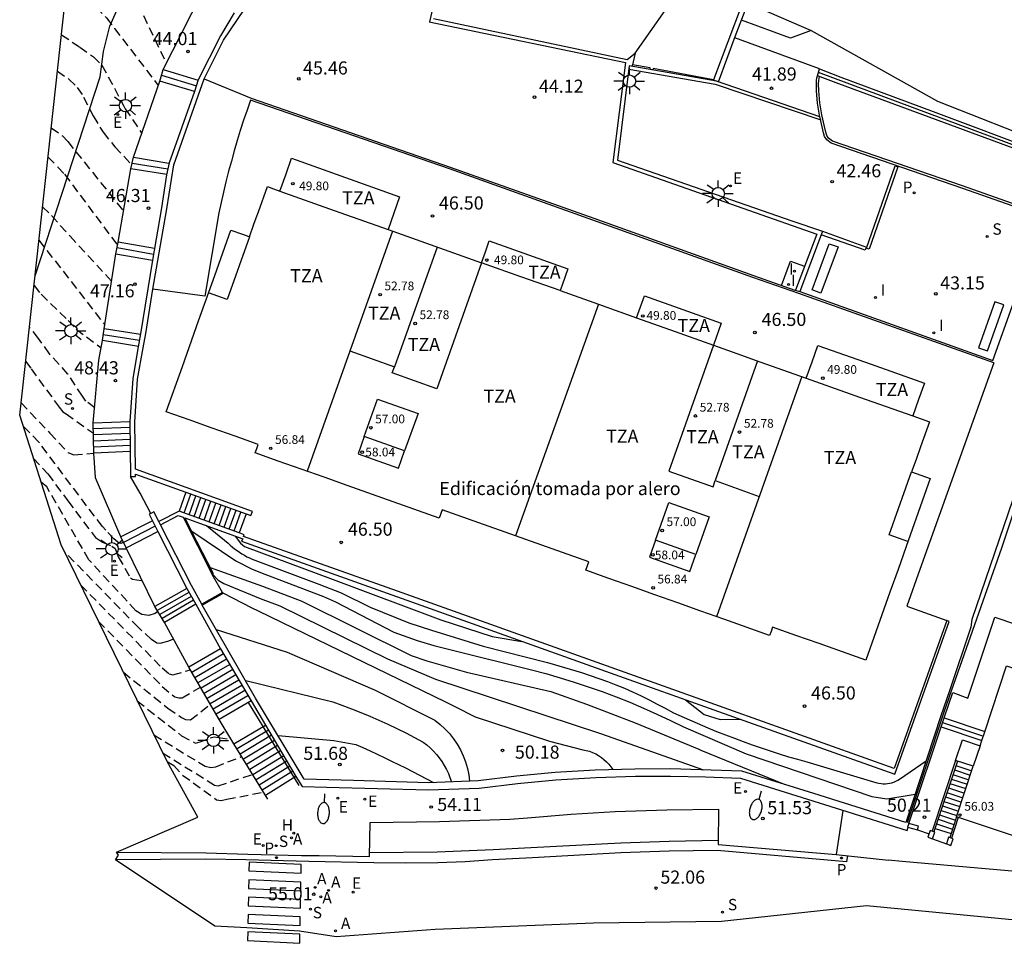
# Model space of a CAD drawing. Units: inches. Extents: x 580655 to 587323, y 4794160 to 4796962.
# Drawn here: x 587228 to 587284, y 4796875 to 4796928 of the extents above; entities that cross this region are included whole.
import ezdxf

# ---------------------------------------------------------------- set-up
doc = ezdxf.new("R2010")
doc.units = ezdxf.units.IN
doc.header["$MEASUREMENT"] = 0
doc.linetypes.add('TRAZOS_NORMALES', pattern=[0.75, 0.5, -0.25])
for name, color, linetype in [('020104', 34, 'Continuous'), ('020194', 31, 'TRAZOS_NORMALES'), ('020195', 30, 'TRAZOS_NORMALES'), ('020204', 9, 'Continuous'), ('020308', 9, 'Continuous'), ('060106', 9, 'Continuous'), ('060108', 9, 'Continuous'), ('060113', 4, 'Continuous'), ('060117', 9, 'Continuous'), ('060121', 9, 'Continuous'), ('060124', 9, 'Continuous'), ('060130', 9, 'Continuous'), ('060136', 9, 'Continuous'), ('070105', 6, 'Continuous'), ('070106', 6, 'Continuous'), ('070108', 9, 'Continuous'), ('070110', 9, 'Continuous'), ('070116', 6, 'Continuous'), ('080110', 9, 'Continuous'), ('080201', 9, 'Continuous'), ('080303', 9, 'Continuous'), ('080309', 9, 'Continuous'), ('080311', 9, 'Continuous'), ('090118', 9, 'Continuous'), ('100106', 63, 'Continuous'), ('100116', 71, 'Continuous'), ('200204', 4, 'Continuous'), ('200205', 4, 'Continuous'), ('200304', 4, 'Continuous'), ('200305', 4, 'Continuous'), ('210102', 4, 'Continuous'), ('210203', 4, 'Continuous'), ('210204', 9, 'Continuous'), ('210205', 4, 'Continuous'), ('210303', 4, 'Continuous'), ('210304', 9, 'Continuous'), ('210305', 4, 'Continuous'), ('220205', 1, 'Continuous'), ('220207', 9, 'Continuous'), ('220305', 1, 'Continuous'), ('220307', 9, 'Continuous'), ('250202', 9, 'Continuous'), ('250206', 9, 'Continuous'), ('260101', 9, 'Continuous'), ('270204', 9, 'Continuous'), ('270304', 9, 'Continuous'), ('Ambito', 1, 'Continuous')]:
    doc.layers.add(name, color=color, linetype=linetype)
doc.layers.add('020105', color=24, linetype='Continuous', lineweight=30)
doc.layers.add('080111', color=7, linetype='Continuous', lineweight=30)
doc.styles.add('ARIAL', font='arial.ttf', dxfattribs={"height": 1})
doc.styles.add('ARIALI', font='ariali.ttf')
doc.styles.add('ROMANS', font='ROMANS')

# ---------------------------------------------------------------- blocks, each defined once
blk = doc.blocks.new('PUNTO')
blk.add_circle((0, 0), 0.075)
blk = doc.blocks.new('COTAPU')
blk.add_circle((0, 0), 0.075)
blk = doc.blocks.new('REGALU')
blk.add_circle((0, 0), 0.055)
blk = doc.blocks.new('SANEA')
blk.add_circle((0, 0), 0.055)
blk = doc.blocks.new('PLUVI3')
blk.add_circle((0, 0), 0.055)
blk = doc.blocks.new('ABAS')
blk.add_circle((0, 0), 0.055)
blk = doc.blocks.new('HIDRAN')
blk.add_circle((0, 0), 0.055)
blk = doc.blocks.new('FAREDI')
blk.add_line((0, 0), (0.5, 0))
blk.add_lwpolyline([(0.5, 0, 0.159986), (0.538, -0.117, 0.106322), (0.675, -0.238, 0.071006), (0.858, -0.309, 0.057309), (1.099, -0.337, 0.057309), (1.339, -0.309, 0.071006), (1.522, -0.238, 0.106322), (1.659, -0.117, 0.159986), (1.697, 0, 0.159986), (1.659, 0.117, 0.106322), (1.522, 0.238, 0.071006), (1.339, 0.309, 0.057309), (1.099, 0.337, 0.057309), (0.858, 0.309, 0.071006), (0.675, 0.238, 0.106322), (0.538, 0.117, 0.159986)], format="xyb", close=True)
blk = doc.blocks.new('REGELE')
blk.add_circle((0, 0), 0.055)
blk = doc.blocks.new('FAROLA')
for p, q in [((0, 0.355), (0, 0.755)), ((-0.355, 0), (-0.895, 0)), ((-0.63, 0.51), (-0.255, 0.245)), ((0.605, 0.49), (0.276, 0.223)), ((0.355, 0), (0.855, 0)), ((-0.65, -0.52), (-0.255, -0.24)), ((0, -0.355), (0, -0.755)), ((0.585, -0.52), (0.256, -0.246))]:
    blk.add_line(p, q)
blk.add_circle((0, 0), 0.355)
blk = doc.blocks.new('PLUVI2')
blk.add_circle((0, 0), 0.055)
blk = doc.blocks.new('REIND')
blk.add_circle((0, 0), 0.055)

msp = doc.modelspace()

# ---------------------------------------------------------------- linework, layer by layer
at = {"layer": '020104'}
for points, elevation in [([(587237.903, 4796898.881), (587240.43, 4796897.19), (587241.36, 4796896.71), (587242.08, 4796896.44), (587245.45, 4796895.16), (587246.13, 4796894.85), (587249.46, 4796893.11), (587250.81, 4796892.64), (587251.76, 4796892.35), (587252.82, 4796892.08), (587257.35, 4796890.95), (587258.17, 4796890.74), (587258.98, 4796890.5), (587259.79, 4796890.26), (587260.59, 4796889.99), (587261.39, 4796889.71), (587262.18, 4796889.41), (587262.97, 4796889.1), (587263.75, 4796888.77), (587264.52, 4796888.42), (587265.29, 4796888.06), (587266.04, 4796887.69), (587269.62, 4796886.16), (587276.82, 4796883.71), (587277.68, 4796883.57), (587279.294, 4796883.851)], 48.5), ([(587238.745, 4796899.206), (587239.99, 4796898.2), (587240.11, 4796898.09), (587240.23, 4796897.98), (587240.36, 4796897.88), (587240.5, 4796897.78), (587240.63, 4796897.68), (587240.77, 4796897.6), (587240.92, 4796897.51), (587241.06, 4796897.43), (587241.21, 4796897.36), (587241.36, 4796897.29), (587241.52, 4796897.23), (587245.18, 4796895.86), (587246.46, 4796895.37), (587248.11, 4796894.55), (587250.33, 4796893.65), (587251.62, 4796893.22), (587254.58, 4796892.31), (587258.25, 4796891.38), (587260.21, 4796890.8), (587260.7, 4796890.64), (587261.2, 4796890.47), (587261.69, 4796890.29), (587262.17, 4796890.1), (587262.66, 4796889.9), (587263.13, 4796889.69), (587263.61, 4796889.47), (587264.08, 4796889.24), (587264.54, 4796889), (587265, 4796888.76), (587265.46, 4796888.5), (587267.43, 4796887.64), (587267.93, 4796887.43), (587268.44, 4796887.23), (587268.95, 4796887.04), (587269.46, 4796886.85), (587269.97, 4796886.67), (587270.49, 4796886.49), (587271, 4796886.32), (587271.52, 4796886.15), (587272.04, 4796885.99), (587272.56, 4796885.84), (587273.09, 4796885.69), (587277.1, 4796884.49), (587277.22, 4796884.47), (587277.35, 4796884.45), (587277.47, 4796884.44), (587277.59, 4796884.44), (587277.72, 4796884.45), (587277.84, 4796884.47), (587277.96, 4796884.5), (587278.07, 4796884.54), (587278.19, 4796884.59), (587278.3, 4796884.64), (587278.4, 4796884.71), (587279.923, 4796885.759)], 48), ([(587238.952, 4796896.819), (587241.95, 4796895.74), (587244.2, 4796894.89), (587250.45, 4796891.78), (587251.35, 4796891.47), (587252.69, 4796891.09), (587253.63, 4796890.83), (587258.45, 4796889.71), (587260.49, 4796888.99), (587263.28, 4796887.93), (587266.91, 4796886.41), (587267.04, 4796886.36), (587271.795, 4796884.412)], 49), ([(587239.1, 4796896.43), (587239.41, 4796896.08), (587239.74, 4796895.89), (587241.82, 4796895.04), (587242.95, 4796894.61), (587249.11, 4796891.59), (587251.85, 4796890.43), (587261.29, 4796887.32), (587267.18, 4796885.24)], 49.5), ([(587239.676, 4796895.362), (587241.35, 4796894.51), (587241.7, 4796894.34)], 50), ([(587239.306, 4796893.271), (587243.36, 4796891.97), (587248.4, 4796889.8), (587251.81, 4796888.07), (587252.11, 4796887.84), (587252.39, 4796887.59), (587252.65, 4796887.31), (587252.89, 4796887.02), (587253.1, 4796886.71), (587253.28, 4796886.38), (587253.44, 4796886.04), (587253.57, 4796885.69), (587253.68, 4796885.32), (587253.75, 4796884.96), (587253.8, 4796884.583)], 50.5), ([(587240.99, 4796890.34), (587245.97, 4796889.12), (587246.5, 4796888.93), (587247.04, 4796888.73), (587247.57, 4796888.52), (587248.09, 4796888.31), (587248.61, 4796888.08), (587249.13, 4796887.85), (587249.64, 4796887.61), (587250.15, 4796887.35), (587250.65, 4796887.09), (587251.15, 4796886.82), (587251.36, 4796886.66), (587251.55, 4796886.49), (587251.74, 4796886.31), (587251.91, 4796886.12), (587252.07, 4796885.92), (587252.22, 4796885.71), (587252.35, 4796885.49), (587252.48, 4796885.26), (587252.59, 4796885.03), (587252.68, 4796884.79), (587252.761, 4796884.546)], 51), ([(587242.84, 4796887.2), (587246.03, 4796886.92), (587247.29, 4796886.69), (587247.7, 4796886.51), (587248.11, 4796886.32), (587248.52, 4796886.13), (587248.92, 4796885.94), (587249.33, 4796885.74), (587249.73, 4796885.55), (587250.13, 4796885.35), (587250.53, 4796885.14), (587250.93, 4796884.93), (587251.33, 4796884.72), (587251.731, 4796884.51)], 51.5)]:
    msp.add_lwpolyline(points, dxfattribs=dict(at, elevation=elevation))
at = {"layer": '020105'}
for points, elevation in [([(587240.39, 4796898.61), (587240.7, 4796898.2), (587240.92, 4796898.01), (587245.99, 4796896.13), (587252.16, 4796893.82), (587255.1, 4796892.86), (587256.8, 4796892.588)], 47.5), ([(587241.7, 4796894.34), (587252.43, 4796889.12), (587252.96, 4796888.86), (587254.13, 4796888.26), (587258.38, 4796886.88), (587260.29, 4796886.39), (587260.48, 4796886.35), (587260.66, 4796886.3), (587260.84, 4796886.23), (587261.02, 4796886.15), (587261.18, 4796886.05), (587261.34, 4796885.95), (587261.49, 4796885.83), (587261.64, 4796885.7), (587261.77, 4796885.56), (587261.89, 4796885.41), (587262.002, 4796885.247)], 50), ([(587266.16, 4796889.25), (587267.23, 4796888.41), (587268.13, 4796888.11), (587269.275, 4796888.14)], 47.5)]:
    msp.add_lwpolyline(points, dxfattribs=dict(at, elevation=elevation))
at = {"layer": '020194'}
for points, elevation in [([(587231.81, 4796931.66), (587233.11, 4796930.77), (587233.74, 4796930.31), (587234.29, 4796929.68), (587234.82, 4796929.06), (587236.45, 4796925.66)], 44.14), ([(587230.45, 4796927.29), (587231.5, 4796926.58), (587232.28, 4796926.03), (587232.76, 4796925.54), (587233.13, 4796924.89), (587234.02, 4796923.2), (587234.1, 4796923.06), (587235.04, 4796921.646)], 45.14), ([(587230.22, 4796925.2), (587230.88, 4796924.75), (587231.35, 4796924.28), (587231.72, 4796923.72), (587232.27, 4796922.65), (587232.83, 4796921.71), (587233.51, 4796920.88), (587234.474, 4796919.858)], 45.64), ([(587229.87, 4796921.96), (587230.51, 4796921.5), (587230.81, 4796921.18), (587234.005, 4796917.201)], 46.14), ([(587229.69, 4796920.29), (587230.25, 4796919.72), (587230.63, 4796919.31), (587233.663, 4796915.237)], 46.64), ([(587229.16, 4796915.54), (587232.929, 4796910.695)], 47.64), ([(587228.88, 4796912.94), (587229.28, 4796912.44), (587230.84, 4796910.95), (587231.29, 4796910.45), (587232.718, 4796909.379)], 48.14), ([(587232.351, 4796905.955), (587231.85, 4796906.33), (587231.65, 4796906.62), (587230.82, 4796907.88), (587229.76, 4796909.04), (587229.14, 4796909.92), (587228.62, 4796910.55)], 48.64), ([(587228.4, 4796908.62), (587228.71, 4796908.18), (587230.32, 4796905.98), (587230.53, 4796905.72), (587230.72, 4796905.6), (587232.28, 4796904.49), (587232.284, 4796904.49)], 49.14), ([(587233.989, 4796898.266), (587233.92, 4796898.22), (587233.9, 4796898.2), (587233.84, 4796898.19), (587233.76, 4796898.21), (587233.68, 4796898.27), (587233.45, 4796898.46), (587232.99, 4796898.94), (587232.79, 4796899.15), (587229.16, 4796903.98), (587228.26, 4796904.9)], 50.14), ([(587228.85, 4796903.05), (587229.67, 4796902.17), (587230.81, 4796900.63), (587232.4, 4796898.52), (587232.8, 4796898.27), (587233.33, 4796898.04), (587233.52, 4796897.89), (587233.7, 4796897.42), (587234.4, 4796896.22), (587234.52, 4796896.14), (587235.065, 4796896.061)], 50.64), ([(587235.97, 4796894.287), (587235.82, 4796894.19), (587235.45, 4796894.07), (587235.05, 4796894.13), (587234.71, 4796894.34), (587232.02, 4796897.25), (587229.61, 4796901.43), (587229.28, 4796901.7)], 51.14), ([(587236.869, 4796892.711), (587236.52, 4796892.57), (587236.07, 4796892.47), (587235.91, 4796892.49), (587235.6, 4796892.69), (587234.85, 4796893.38), (587230.63, 4796897.71)], 51.64), ([(587232.57, 4796893.73), (587236.22, 4796890.01), (587236.93, 4796889.41), (587237.17, 4796889.36), (587237.35, 4796889.36), (587238.401, 4796889.967)], 52.64), ([(587233.99, 4796890.82), (587236.54, 4796888.77), (587237.32, 4796888.23), (587237.55, 4796888.12), (587237.84, 4796888.1)], 53.14), ([(587234.79, 4796889.18), (587237.32, 4796887.19), (587238.11, 4796886.76), (587238.38, 4796886.84), (587238.96, 4796887.06), (587239.18, 4796887.13), (587239.43, 4796887.08), (587240.17, 4796886.98)], 53.64), ([(587237.84, 4796888.1), (587238.97, 4796888.986)], 53.14), ([(587235.74, 4796887.24), (587237.65, 4796886.06), (587238.68, 4796885.44), (587238.99, 4796885.37), (587239.28, 4796885.41), (587240.76, 4796886)], 54.14), ([(587236.49, 4796885.72), (587236.88, 4796885.49), (587237.38, 4796884.93), (587239.33, 4796883.53), (587239.59, 4796883.49), (587239.91, 4796883.56), (587242, 4796883.96)], 55.14)]:
    msp.add_lwpolyline(points, dxfattribs=dict(at, elevation=elevation))
at = {"layer": '020195'}
for points, elevation in [([(587230.76, 4796930.12), (587231.89, 4796929.39), (587233.02, 4796928.25), (587233.49, 4796927.65), (587235.984, 4796924.381)], 44.64), ([(587229.37, 4796917.45), (587229.88, 4796916.94), (587230.94, 4796915.77), (587233.32, 4796913.192)], 47.14), ([(587228.14, 4796906.23), (587229.79, 4796904.5), (587230.81, 4796903.39), (587231.16, 4796903.26), (587232.305, 4796903.35)], 49.64), ([(587231.55, 4796895.81), (587236.21, 4796891.07), (587236.61, 4796890.73), (587236.83, 4796890.68), (587237.828, 4796890.956)], 52.14), ([(587236.24, 4796886.21), (587239.21, 4796884.36), (587239.42, 4796884.32), (587241.38, 4796884.98)], 54.64)]:
    msp.add_lwpolyline(points, dxfattribs=dict(at, elevation=elevation))
at = {"layer": '060106'}
for points in [[(587242.26, 4796883.551, 55.269), (587240.315, 4796886.73, 53.785), (587239.475, 4796888.116, 53.588), (587237.742, 4796891.103, 52.074), (587236.35, 4796893.666, 51.519), (587235.792, 4796894.579, 50.971), (587234.149, 4796897.929, 50.282), (587233.845, 4796898.567, 50.014), (587232.391, 4796901.946, 49.693), (587232.389, 4796901.963, 49.699), (587232.305, 4796903.353, 49.662), (587232.273, 4796905.09, 48.88), (587232.594, 4796908.668, 48.258), (587232.791, 4796909.794, 48.082), (587232.893, 4796910.464, 47.784), (587232.893, 4796910.464, 47.784), (587233.564, 4796914.75, 46.881), (587233.701, 4796915.425, 46.569), (587234.419, 4796919.615, 45.765), (587234.568, 4796920.279, 45.463), (587234.568, 4796920.279, 45.463), (587236.069, 4796924.629, 44.632), (587236.271, 4796925.304, 44.332), (587238.453, 4796929.622, 43.561)], [(587283.79, 4796908.52, 46.5), (587272.64, 4796912.49, 46.5), (587270, 4796913.41, 46.5), (587260.86, 4796916.69, 46.5), (587252.65, 4796919.62, 46.5), (587241.27, 4796923.55, 46.5), (587241.07, 4796922.98, 46.5), (587240.87, 4796922.4, 46.5), (587240.68, 4796921.82, 46.5), (587240.5, 4796921.24, 46.5), (587240.33, 4796920.65, 46.5), (587240.17, 4796920.06, 46.5), (587240.01, 4796919.48, 46.5), (587239.86, 4796918.88, 46.5), (587239.72, 4796918.29, 46.5), (587239.59, 4796917.7, 46.5), (587239.46, 4796917.1, 46.5), (587238.65, 4796912.34, 46.5), (587235.68, 4796912.74, 46.5)], [(587281.709, 4796885.738, 52.709), (587280.37, 4796881.689, 50.21)], [(587281.66, 4796882.54, 51.01), (587281.35, 4796881.59, 50.74), (587281.272, 4796881.366, 50.224)]]:
    msp.add_polyline3d(points, dxfattribs=at)
at = {"layer": '060108'}
for points in [[(587288.822, 4796916.101, 44), (587282.017, 4796918.496, 43.175), (587274.485, 4796921.088, 42.418), (587274.239, 4796921.286, 42.372), (587274.117, 4796921.472, 42.361), (587274.043, 4796921.682, 42.35), (587273.981, 4796922.019, 42.286), (587273.827, 4796922.688, 42.16), (587273.714, 4796923.376, 42.034), (587273.645, 4796924.072, 41.929), (587273.643, 4796924.475, 41.82), (587273.653, 4796924.673, 41.82), (587273.671, 4796924.816, 41.82), (587273.703, 4796924.943, 41.82)], [(587244.058, 4796884.347, 55.259), (587241.986, 4796887.724, 53.778), (587241.153, 4796889.092, 53.663)], [(587233.59, 4796880.53, 55.99), (587238.722, 4796880.486, 55.585), (587241.106, 4796880.419, 55.282), (587244.184, 4796880.337, 55.057), (587245.204, 4796880.329, 55.072), (587248.066, 4796880.272, 54.757), (587248.104, 4796882.233, 54.642), (587252.081, 4796882.277, 54.048), (587256.097, 4796882.42, 53.447), (587257.107, 4796882.493, 53.294), (587259.618, 4796882.698, 52.904), (587262.132, 4796882.848, 52.515), (587265.082, 4796882.953, 52.142), (587268.034, 4796882.981, 51.768), (587268.032, 4796880.965, 51.711), (587274.783, 4796880.403, 51.157), (587277.764, 4796880.076, 50.673)]]:
    msp.add_polyline3d(points, dxfattribs=at)
at = {"layer": '060113'}
for points in [[(587248.071, 4796880.509, 54.616), (587251.943, 4796880.54, 53.971), (587255.148, 4796880.671, 53.459), (587257.308, 4796880.786, 53.104), (587262.456, 4796881.07, 52.345), (587265.224, 4796881.163, 51.972), (587268.032, 4796881.215, 51.594)], [(587275.422, 4796880.333, 50.886), (587275.373, 4796879.98, 50.932), (587267.973, 4796880.628, 51.623), (587265.211, 4796880.58, 51.988), (587262.45, 4796880.488, 52.353), (587257.393, 4796880.202, 53.111), (587255.112, 4796880.093, 53.445), (587253.554, 4796879.983, 53.701), (587251.993, 4796879.915, 53.957), (587250.158, 4796879.889, 54.292), (587248.324, 4796879.922, 54.628), (587244.613, 4796879.991, 55.013), (587241.003, 4796880.091, 55.285), (587238.696, 4796880.136, 55.451), (587233.55, 4796880.08, 55.88)]]:
    msp.add_polyline3d(points, dxfattribs=at)
at = {"layer": '060117'}
for points in [[(587236.271, 4796925.304, 44.332), (587238.274, 4796924.689, 44.332)], [(587238.069, 4796924.036, 44.641), (587236.069, 4796924.629, 44.632)], [(587236.172, 4796924.972, 44.484), (587238.17, 4796924.358, 44.484)], [(587234.568, 4796920.279, 45.463), (587236.602, 4796919.947, 45.429)], [(587236.471, 4796919.286, 45.784), (587234.419, 4796919.615, 45.765)], [(587234.494, 4796919.949, 45.627), (587236.536, 4796919.615, 45.593)], [(587235.71, 4796914.726, 46.753), (587233.633, 4796915.09, 46.714)], [(587235.77, 4796915.062, 46.608), (587233.701, 4796915.425, 46.569)], [(587233.564, 4796914.75, 46.881), (587235.652, 4796914.396, 46.876)], [(587234.909, 4796909.804, 47.947), (587232.841, 4796910.123, 47.935)], [(587234.967, 4796910.144, 47.796), (587232.893, 4796910.464, 47.784)], [(587234.849, 4796909.45, 48.101), (587232.791, 4796909.794, 48.082)], [(587232.273, 4796905.09, 48.88), (587234.353, 4796905.156, 48.901)], [(587234.358, 4796904.814, 49.04), (587232.279, 4796904.743, 49.04)], [(587234.363, 4796904.472, 49.2), (587232.286, 4796904.395, 49.2)], [(587234.368, 4796904.131, 49.359), (587232.292, 4796904.048, 49.359)], [(587234.373, 4796903.789, 49.519), (587232.299, 4796903.7, 49.519)], [(587234.379, 4796903.447, 49.679), (587232.305, 4796903.353, 49.662)], [(587237.57, 4796901.12, 49.68), (587237.18, 4796900.04, 49.68)], [(587237.472, 4796899.935, 49.43), (587237.859, 4796901.016, 49.43)], [(587237.751, 4796899.834, 49.19), (587238.141, 4796900.914, 49.19)], [(587238.04, 4796899.73, 48.94), (587238.43, 4796900.81, 48.94)], [(587238.332, 4796899.625, 48.69), (587238.719, 4796900.706, 48.69)], [(587238.611, 4796899.524, 48.44), (587239.001, 4796900.604, 48.44)], [(587238.9, 4796899.42, 48.19), (587239.29, 4796900.5, 48.19)], [(587239.192, 4796899.315, 47.94), (587239.579, 4796900.396, 47.94)], [(587239.471, 4796899.214, 47.69), (587239.861, 4796900.294, 47.69)], [(587239.76, 4796899.11, 47.44), (587240.15, 4796900.19, 47.44)], [(587240.052, 4796899.005, 47.19), (587240.442, 4796900.085, 47.19)], [(587240.331, 4796898.904, 46.94), (587240.721, 4796899.984, 46.94)], [(587241.01, 4796899.88, 46.7), (587240.62, 4796898.8, 46.7)], [(587235.655, 4796899.474, 50.006), (587233.845, 4796898.567, 50.014)], [(587235.809, 4796899.171, 50.144), (587233.997, 4796898.248, 50.144)], [(587234.149, 4796897.929, 50.282), (587235.962, 4796898.869, 50.275)], [(587237.614, 4796895.607, 51.021), (587235.792, 4796894.579, 50.971)], [(587237.747, 4796895.384, 51.097), (587235.932, 4796894.351, 51.097)], [(587237.88, 4796895.16, 51.224), (587236.071, 4796894.122, 51.224)], [(587238.012, 4796894.937, 51.35), (587236.21, 4796893.894, 51.35)], [(587238.145, 4796894.714, 51.477), (587236.35, 4796893.666, 51.519)], [(587239.552, 4796892.163, 52.081), (587237.742, 4796891.103, 52.074)], [(587239.726, 4796891.864, 52.23), (587237.915, 4796890.804, 52.23)], [(587239.901, 4796891.565, 52.386), (587238.089, 4796890.506, 52.386)], [(587240.075, 4796891.267, 52.542), (587238.262, 4796890.207, 52.542)], [(587240.249, 4796890.968, 52.698), (587238.435, 4796889.908, 52.698)], [(587240.424, 4796890.669, 52.855), (587238.608, 4796889.61, 52.855)], [(587240.598, 4796890.37, 53.011), (587238.782, 4796889.311, 53.011)], [(587240.772, 4796890.071, 53.167), (587238.955, 4796889.012, 53.167)], [(587240.946, 4796889.773, 53.323), (587239.128, 4796888.713, 53.323)], [(587241.121, 4796889.474, 53.479), (587239.302, 4796888.415, 53.479)], [(587241.295, 4796889.175, 53.635), (587239.475, 4796888.116, 53.588)], [(587280.947, 4796888.207, 49.01), (587283.282, 4796887.425, 49.01)], [(587240.315, 4796886.73, 53.785), (587242.116, 4796887.799, 53.778)], [(587242.291, 4796887.505, 53.932), (587240.496, 4796886.434, 53.932)], [(587280.776, 4796887.697, 49.334), (587283.112, 4796886.915, 49.334)], [(587280.861, 4796887.952, 49.172), (587283.197, 4796887.17, 49.172)], [(587242.466, 4796887.211, 54.08), (587240.677, 4796886.139, 54.08)], [(587242.641, 4796886.917, 54.227), (587240.858, 4796885.843, 54.227)], [(587242.816, 4796886.623, 54.375), (587241.039, 4796885.547, 54.375)], [(587242.991, 4796886.33, 54.522), (587241.219, 4796885.252, 54.522)], [(587243.167, 4796886.036, 54.669), (587241.4, 4796884.957, 54.669)], [(587243.342, 4796885.742, 54.817), (587241.581, 4796884.661, 54.817)], [(587243.517, 4796885.448, 54.964), (587241.762, 4796884.366, 54.964)], [(587243.692, 4796885.154, 55.112), (587241.942, 4796884.07, 55.112)], [(587281.541, 4796885.23, 52.44), (587282.451, 4796884.93, 52.44)], [(587281.623, 4796885.479, 52.57), (587282.535, 4796885.182, 52.57)], [(587243.867, 4796884.86, 55.259), (587242.123, 4796883.774, 55.245)], [(587281.369, 4796884.71, 52.18), (587282.279, 4796884.41, 52.18)], [(587281.454, 4796884.968, 52.31), (587282.365, 4796884.671, 52.31)], [(587281.2, 4796884.2, 51.92), (587282.11, 4796883.9, 51.92)], [(587281.286, 4796884.458, 52.05), (587282.197, 4796884.161, 52.05)], [(587281.031, 4796883.689, 51.65), (587281.941, 4796883.39, 51.65)], [(587281.114, 4796883.939, 51.79), (587282.025, 4796883.642, 51.79)], [(587280.776, 4796882.918, 51.26), (587281.687, 4796882.621, 51.26)], [(587280.863, 4796883.179, 51.39), (587281.769, 4796882.87, 51.39)], [(587280.945, 4796883.428, 51.52), (587281.856, 4796883.131, 51.52)], [(587280.607, 4796882.408, 51), (587281.517, 4796882.101, 51)], [(587280.691, 4796882.66, 51.13), (587281.601, 4796882.36, 51.13)], [(587279.422, 4796881.797, 50.598), (587280.096, 4796881.584, 50.572)], [(587280.436, 4796881.888, 50.74), (587281.35, 4796881.59, 50.74)], [(587280.522, 4796882.149, 50.87), (587281.434, 4796881.849, 50.87)]]:
    msp.add_polyline3d(points, dxfattribs=at)
at = {"layer": '060121'}
msp.add_polyline3d([(587271.653, 4796912.953, 44.658), (587272.17, 4796914.343, 44.413), (587272.97, 4796914.05, 44.188)], dxfattribs=at)
at = {"layer": '060124'}
msp.add_polyline3d([(587239.66, 4796895.39, 49.68), (587239.08, 4796896.42, 49.68)], dxfattribs=at)
at = {"layer": '060130'}
for points in [[(587273.34, 4796927.54, 41.37), (587272.17, 4796927.09, 41.37), (587269.357, 4796928.127, 41.48)], [(587283.79, 4796908.52, 46.5), (587281.68, 4796902.6, 46.5), (587279.57, 4796896.69, 46.5), (587278.82, 4796894.6, 46.5), (587281.11, 4796893.78, 46.5)], [(587274.787, 4796880.403, 51.112), (587275.181, 4796882.913, 51.19)], [(587291.322, 4796878.869, 49.921), (587278.556, 4796879.992, 50.616), (587277.764, 4796880.076, 50.673)]]:
    msp.add_polyline3d(points, dxfattribs=at)
at = {"layer": '060136'}
msp.add_polyline3d([(587278.93, 4796882.174, 50.418), (587280.969, 4796888.274, 48.769), (587281.448, 4796889.662, 48.564), (587282.311, 4796889.334, 48.574), (587283.855, 4796893.972, 48.119), (587295.219, 4796890.12, 48.082), (587291.854, 4796879.873, 49.606), (587291.518, 4796878.855, 49.874)], dxfattribs=at)
at = {"layer": '070105'}
for points in [[(587269.39, 4796929.05, 41.43), (587267.76, 4796924.71, 42.01), (587268.045, 4796924.596, 42.008), (587268.999, 4796927.194, 41.663), (587273.95, 4796940.1, 40.14), (587274.01, 4796941.01, 40.03)], [(587243.32, 4796932.82, 43.57), (587252.11, 4796930.67, 43.57), (587251.5, 4796928.03, 43.65), (587251.49, 4796928.03, 43.65), (587262.727, 4796925.694, 43.458), (587261.988, 4796919.977, 43.821), (587273.673, 4796915.88, 43.748), (587272.442, 4796912.677, 44.21)], [(587240.33, 4796928.54, 43.56), (587239.549, 4796927.224, 43.797), (587238.28, 4796924.708, 44.213), (587238.068, 4796924.033, 44.647), (587236.603, 4796919.954, 45.337), (587236.468, 4796919.271, 45.763), (587236.181, 4796917.38, 46.274), (587235.652, 4796914.397, 46.895), (587234.971, 4796910.17, 47.678), (587234.847, 4796909.439, 48.029), (587234.529, 4796907.625, 48.507), (587234.353, 4796905.157, 48.887), (587234.4, 4796902.016, 49.76), (587234.69, 4796902.01, 49.76), (587234.69, 4796902.16, 49.76), (587237.57, 4796901.12, 49.68), (587241.01, 4796899.88, 46.7), (587241.29, 4796899.78, 46.5), (587241.38, 4796900.01, 46.5), (587234.68, 4796902.43, 46.5), (587234.64, 4796905.12, 46.5), (587234.81, 4796907.59, 46.5), (587235.13, 4796909.37, 46.5), (587235.27, 4796910.19, 46.5), (587235.68, 4796912.74, 46.5), (587236.47, 4796917.33, 46.27), (587236.88, 4796919.84, 45.33), (587238.613, 4796924.769, 44.6), (587239.713, 4796926.978, 44.328), (587241.733, 4796929.952, 44.061)], [(587263.27, 4796926.24, 42.07), (587263.109, 4796925.483, 42.092), (587262.939, 4796925.509, 42.088), (587262.266, 4796920.117, 42.203), (587272.234, 4796916.648, 42.36), (587273.997, 4796916.049, 42.654), (587273.926, 4796915.851, 43.063), (587272.69, 4796912.596, 43.195)], [(587289.72, 4796918.11, 43.55), (587289.69, 4796918.12, 43.55), (587289.72, 4796918.11, 43.54), (587289.656, 4796917.934, 43.541), (587289.494, 4796917.992, 43.815), (587285.993, 4796919.308, 43.319), (587286.072, 4796919.511, 43.306), (587286.119, 4796919.638, 43.29), (587286.099, 4796919.646, 43.292), (587285.934, 4796919.705, 43.286), (587286.139, 4796920.339, 43.019), (587274.934, 4796924.484, 42.573), (587273.703, 4796924.943, 41.82), (587273.828, 4796925.331, 41.617), (587275.05, 4796924.86, 41.54), (587280.33, 4796922.89, 41.37), (587286.53, 4796920.58, 41.37), (587286.13, 4796919.48, 41.37), (587287.03, 4796919.13, 41.37), (587287.06, 4796919.12, 41.56), (587289.69, 4796918.12, 43.55)], [(587262.266, 4796920.117, 42.203), (587262.266, 4796920.117, 42.203)], [(587273.997, 4796916.049, 42.654), (587276.506, 4796915.135, 42.988), (587276.437, 4796914.959, 43.01), (587273.926, 4796915.851, 43.063)], [(587272.69, 4796912.596, 43.195), (587283.732, 4796908.651, 43.616), (587284.936, 4796912.015, 43.633), (587291.374, 4796909.687, 44.212)], [(587287.47, 4796908.29, 44.5), (587282.53, 4796893.83, 46.5), (587282.49, 4796893.4, 46.5), (587281.26, 4796889.76, 47.07), (587280.77, 4796888.33, 47.31), (587278.76, 4796882.23, 48.92), (587273.49, 4796883.88, 48.81), (587269.38, 4796885.17, 49.27), (587265.3, 4796885.3, 49.69), (587263.25, 4796885.28, 49.69), (587260.99, 4796885.22, 50.24), (587258.7, 4796885.08, 50.24), (587256.49, 4796884.87, 50.26), (587254.29, 4796884.6, 50.26), (587251.46, 4796884.5, 51.62), (587247.16, 4796884.62, 51.75), (587244.33, 4796884.7, 51.88), (587241.56, 4796889.34, 51.17), (587238.51, 4796894.66, 50.26), (587238.48, 4796894.72, 49.68), (587237.89, 4796895.78, 49.68), (587236.11, 4796899.26, 49.68), (587236.02, 4796899.44, 49.68), (587235.74, 4796899.99, 49.68), (587235.606, 4796899.924, 49.77), (587235.461, 4796899.857, 49.839), (587235.962, 4796898.869, 50.275), (587237.614, 4796895.607, 51.021), (587238.145, 4796894.714, 51.477), (587239.552, 4796892.163, 52.081), (587241.295, 4796889.175, 53.635), (587242.116, 4796887.799, 53.778), (587243.867, 4796884.86, 55.259), (587244.23, 4796884.289, 55.238), (587245.617, 4796884.249, 55.053), (587251.457, 4796884.084, 54.113), (587254.35, 4796884.189, 53.733), (587256.542, 4796884.459, 53.41), (587258.742, 4796884.662, 53.087), (587261.017, 4796884.801, 52.753), (587263.296, 4796884.869, 52.419), (587265.301, 4796884.881, 52.18), (587267.306, 4796884.846, 51.941), (587269.31, 4796884.762, 51.702), (587275.089, 4796882.942, 51.188), (587278.833, 4796881.771, 50.594), (587278.892, 4796881.952, 50.627)], [(587236.11, 4796899.26, 49.68), (587237.13, 4796899.79, 49.07), (587237.42, 4796899.69, 49.07), (587239.08, 4796896.42, 49.68), (587239.14, 4796896.45, 49.1), (587238.2, 4796898.3, 48.59), (587237.51, 4796899.65, 48.37), (587240.82, 4796898.46, 47.37), (587240.76, 4796898.31, 47.37), (587252.62, 4796894.08, 47.37), (587261.84, 4796890.79, 47.65), (587268.04, 4796888.58, 47.43), (587276.35, 4796885.62, 47.89), (587278.14, 4796884.98, 47.93), (587281.25, 4796893.73, 46.5), (587281.11, 4796893.78, 46.5), (587278.1, 4796885.31, 46.5), (587261.1, 4796891.38, 46.5), (587249.68, 4796895.45, 46.5), (587240.86, 4796898.59, 46.5), (587240.9, 4796898.69, 46.5), (587240.62, 4796898.8, 46.7), (587237.18, 4796900.04, 49.68), (587236.02, 4796899.44, 49.68)], [(587238.51, 4796894.66, 50.26), (587239.27, 4796895.09, 50.6), (587239.69, 4796895.34, 50.26), (587239.66, 4796895.39, 49.68), (587238.48, 4796894.72, 49.68)], [(587281.61, 4796885.77, 49.57), (587280.272, 4796881.727, 50.209)], [(587281.759, 4796882.507, 50.03), (587281.37, 4796881.329, 50.21)]]:
    msp.add_polyline3d(points, dxfattribs=at)
at = {"layer": '070106'}
for points in [[(587273.828, 4796925.331, 41.617), (587268.969, 4796927.113, 41.588)], [(587267.76, 4796924.71, 42.01), (587264.313, 4796925.365, 42.063), (587264.278, 4796925.274, 42.059), (587264.129, 4796925.302, 42.059), (587264.13, 4796925.404, 42.063), (587263.126, 4796925.564, 42.088)], [(587235.56, 4796899.903, 49.77), (587234.949, 4796901.072, 49.773)], [(587280.29, 4796881.29, 50.54), (587281.08, 4796881.01, 50.54)]]:
    msp.add_polyline3d(points, dxfattribs=at)
at = {"layer": '070108'}
for points in [[(587238.613, 4796924.769, 44.6), (587241.313, 4796923.656, 45.623)], [(587286.053, 4796919.662, 43.262), (587286.314, 4796920.459, 43.245), (587273.762, 4796925.126, 43.122)], [(587293.475, 4796906.183, 44.435), (587287.663, 4796908.237, 44.5), (587284.228, 4796897.918, 46.328), (587281.382, 4796889.804, 48.128), (587280.923, 4796888.477, 48.785), (587278.846, 4796882.202, 50.369)], [(587234.949, 4796901.072, 49.773), (587234.4, 4796902.016, 49.76)]]:
    msp.add_polyline3d(points, dxfattribs=at)
at = {"layer": '070110'}
msp.add_polyline3d([(587278.864, 4796881.961, 50.647), (587279.422, 4796881.797, 50.598), (587279.484, 4796882.013, 50.403), (587278.93, 4796882.174, 50.418)], close=True, dxfattribs=at)
for points in [[(587280.16, 4796881.77, 50.54), (587280.03, 4796881.39, 50.54), (587280.29, 4796881.29, 50.54), (587280.42, 4796881.67, 50.54), (587280.16, 4796881.77, 50.54)], [(587281.21, 4796881.39, 50.54), (587281.08, 4796881.01, 50.54), (587281.34, 4796880.91, 50.54), (587281.47, 4796881.29, 50.54), (587281.21, 4796881.39, 50.54)]]:
    msp.add_polyline3d(points, dxfattribs=at)
at = {"layer": '070116'}
msp.add_polyline3d([(587241.313, 4796923.656, 45.623), (587252.696, 4796919.722, 45.783), (587260.903, 4796916.798, 45.725), (587270.046, 4796913.517, 45.566), (587272.415, 4796912.686, 44.268), (587272.69, 4796912.596, 43.195)], dxfattribs=at)
at = {"layer": '080110'}
for points in [[(587242.95, 4796918.34, 46.5), (587246.045, 4796917.24, 46.5), (587249.14, 4796916.14, 46.5)], [(587241.21, 4796915.73, 56.13), (587239.93, 4796912.14, 56.13), (587238.864, 4796912.518, 56.13)], [(587249.39, 4796916.051, 56.13), (587244.509, 4796902.317, 56.13)], [(587251.939, 4796915.146, 56.13), (587249.5, 4796908.29, 56.13)], [(587258.98, 4796912.65, 46.5), (587256.735, 4796913.445, 46.5), (587254.49, 4796914.24, 46.5), (587251.93, 4796907.04, 56.13), (587249.38, 4796907.95, 56.13), (587249.5, 4796908.29, 56.13)], [(587261.17, 4796911.87, 56.13), (587256.43, 4796898.63, 56.13)], [(587263.36, 4796911.09, 46.5), (587265.56, 4796910.31, 46.5), (587267.76, 4796909.53, 46.5), (587265.2, 4796902.33, 56.13), (587267.73, 4796901.43, 56.13), (587267.85, 4796901.78, 56.13)], [(587246.956, 4796909.201, 56.13), (587249.5, 4796908.29, 56.13)], [(587270.28, 4796908.631, 56.13), (587267.85, 4796901.78, 56.13)], [(587272.81, 4796907.73, 56.13), (587267.929, 4796893.998, 56.13)], [(587273.06, 4796907.64, 46.5), (587276.11, 4796906.56, 46.5), (587279.16, 4796905.48, 46.5)], [(587247.77, 4796904.3, 57), (587248.54, 4796906.45, 57), (587250.85, 4796905.63, 57), (587250.08, 4796903.48, 57)], [(587247.77, 4796904.3, 58.04), (587247.43, 4796903.32, 58.04), (587249.73, 4796902.5, 58.04), (587250.08, 4796903.48, 58.04), (587247.77, 4796904.3, 58.04)], [(587278.884, 4796898.308, 56.13), (587277.81, 4796898.69, 56.13), (587279.09, 4796902.28, 56.13)], [(587267.85, 4796901.78, 56.13), (587270.376, 4796900.881, 56.13)], [(587264.44, 4796898.38, 57), (587265.2, 4796900.53, 57), (587267.51, 4796899.71, 57), (587266.75, 4796897.56, 57)], [(587264.44, 4796898.38, 58.04), (587264.09, 4796897.4, 58.04), (587266.4, 4796896.58, 58.04), (587266.75, 4796897.56, 58.04), (587264.44, 4796898.38, 58.04)], [(587283.01, 4796886.61, 49.38), (587282.62, 4796885.44, 49.62)]]:
    msp.add_polyline3d(points, dxfattribs=at)
at = {"layer": '080111'}
for points in [[(587236.45, 4796905.72, 46.5), (587237.372, 4796908.317, 46.5), (587238.295, 4796910.915, 46.5), (587239.218, 4796913.513, 46.5), (587240.14, 4796916.11, 46.5), (587240.809, 4796915.873, 46.5), (587241.076, 4796915.777, 46.5), (587241.21, 4796915.73, 46.5), (587241.465, 4796916.447, 46.5), (587241.593, 4796916.806, 46.5), (587241.72, 4796917.165, 46.5), (587242.23, 4796918.6, 46.5), (587242.59, 4796918.47, 46.5), (587242.95, 4796918.34, 46.5), (587243.285, 4796919.28, 46.5), (587243.62, 4796920.22, 46.5), (587246.71, 4796919.12, 46.5), (587249.8, 4796918.02, 46.5), (587249.47, 4796917.08, 46.5), (587249.14, 4796916.14, 46.5), (587251.815, 4796915.19, 46.5), (587254.49, 4796914.24, 46.5), (587254.71, 4796914.87, 46.5), (587254.93, 4796915.5, 46.5), (587257.175, 4796914.7, 46.5), (587259.42, 4796913.9, 46.5), (587259.09, 4796912.963, 46.5), (587258.98, 4796912.65, 46.5), (587261.17, 4796911.87, 46.5), (587263.36, 4796911.09, 46.5), (587263.58, 4796911.72, 46.5), (587263.8, 4796912.35, 46.5), (587266, 4796911.57, 46.5), (587268.2, 4796910.79, 46.5), (587267.76, 4796909.53, 46.5), (587269.085, 4796909.058, 46.5), (587270.41, 4796908.585, 46.5), (587273.06, 4796907.64, 46.5), (587273.395, 4796908.58, 46.5), (587273.73, 4796909.52, 46.5), (587276.78, 4796908.44, 46.5), (587279.83, 4796907.36, 46.5), (587279.495, 4796906.42, 46.5), (587279.16, 4796905.48, 46.5), (587280.11, 4796905.14, 46.5), (587279.6, 4796903.71, 46.5), (587279.345, 4796902.995, 46.5), (587279.09, 4796902.28, 46.5), (587280.16, 4796901.9, 46.5), (587279.699, 4796900.601, 46.5), (587279.238, 4796899.303, 46.5), (587278.776, 4796898.004, 46.5), (587278.315, 4796896.705, 46.5), (587277.854, 4796895.406, 46.5), (587277.392, 4796894.107, 46.5), (587276.931, 4796892.809, 46.5), (587276.47, 4796891.51, 46.5), (587275.137, 4796891.982, 46.5), (587273.805, 4796892.455, 46.5), (587272.472, 4796892.928, 46.5), (587271.14, 4796893.4, 46.5), (587271.055, 4796893.16, 46.5), (587270.97, 4796892.92, 46.5), (587268.34, 4796893.853, 46.5), (587267.025, 4796894.319, 46.5), (587265.71, 4796894.785, 46.5), (587264.395, 4796895.251, 46.5), (587263.08, 4796895.718, 46.5), (587261.765, 4796896.184, 46.5), (587260.45, 4796896.65, 46.5), (587260.62, 4796897.13, 46.5), (587258.522, 4796897.877, 46.5), (587256.425, 4796898.625, 46.5), (587254.328, 4796899.373, 46.5), (587252.23, 4796900.12, 46.5), (587252.06, 4796899.64, 46.5), (587249.43, 4796900.572, 46.5), (587246.8, 4796901.505, 46.5), (587245.485, 4796901.971, 46.5), (587244.17, 4796902.438, 46.5), (587242.855, 4796902.904, 46.5), (587241.54, 4796903.37, 46.5), (587241.625, 4796903.61, 46.5), (587241.71, 4796903.85, 46.5), (587240.395, 4796904.317, 46.5), (587239.08, 4796904.785, 46.5), (587237.765, 4796905.252, 46.5), (587236.45, 4796905.72, 46.5)], [(587283.01, 4796886.61, 49.38), (587283.11, 4796886.91, 49.33), (587283.28, 4796887.42, 49.01), (587284.53, 4796891.19, 48.14), (587293.02, 4796888.38, 48.18), (587290.39, 4796880.45, 49.43), (587290.37, 4796880.39, 49.49), (587290.15, 4796879.73, 49.97), (587281.66, 4796882.54, 50.21), (587282.62, 4796885.44, 49.62), (587281.61, 4796885.77, 49.57), (587282, 4796886.95, 49.39)]]:
    msp.add_polyline3d(points, close=True, dxfattribs=at)
at = {"layer": '090118'}
for points in [[(587273.393, 4796912.691, 43.177), (587274.379, 4796915.333, 43.083), (587274.886, 4796915.148, 43.052), (587273.9, 4796912.506, 43.083)], [(587284.365, 4796911.846, 43.564), (587283.852, 4796912.017, 43.496), (587282.912, 4796909.373, 43.529), (587283.425, 4796909.202, 43.496)]]:
    msp.add_polyline3d(points, close=True, dxfattribs=at)
at = {"layer": '100106'}
msp.add_polyline3d([(587228.94, 4796913.49, 49.98), (587232.66, 4796924.88, 46.81), (587232.85, 4796926.33, 46.18), (587233.22, 4796927.78, 45.58), (587234.69, 4796931.1, 44.7), (587235.49, 4796933.02, 44.16), (587237.53, 4796935.85, 43.11), (587238.43, 4796936.93, 42.73), (587238.32, 4796937.88, 42.47), (587238.27, 4796939.18, 42.01), (587238.56, 4796939.68, 41.79)], dxfattribs=at)
at = {"layer": '100116'}
msp.add_polyline3d([(587289.493, 4796917.992, 43.831), (587288.858, 4796916.221, 43.905), (587282.012, 4796918.642, 43.08), (587274.571, 4796921.194, 42.418), (587274.342, 4796921.379, 42.372), (587274.24, 4796921.533, 42.361), (587274.178, 4796921.707, 42.35), (587274.116, 4796922.044, 42.286), (587273.962, 4796922.715, 42.16), (587273.85, 4796923.394, 42.034), (587273.782, 4796924.082, 41.929), (587273.774, 4796924.474, 41.929), (587273.784, 4796924.666, 41.929), (587273.799, 4796924.789, 41.929), (587273.825, 4796924.897, 41.803)], dxfattribs=at)
at = {"layer": '210102'}
for points in [[(587262.916, 4796925.326, 42.09), (587267.859, 4796924.468, 42.029), (587273.89, 4796922.418, 42.049)], [(587273.849, 4796922.594, 42.002), (587267.928, 4796924.629, 42.025), (587262.938, 4796925.503, 42.088)]]:
    msp.add_polyline3d(points, dxfattribs=at)
msp.add_polyline3d([(587278.143, 4796919.794, 42.786), (587278.311, 4796919.74, 42.79), (587276.672, 4796915.017, 42.984), (587276.504, 4796915.071, 42.79)], close=True, dxfattribs=at)
at = {"layer": '260101'}
for points in [[(587244.172, 4796879.813, 55.061), (587241.181, 4796879.951, 55.277), (587241.168, 4796879.455, 55.061), (587244.159, 4796879.317, 55.055)], [(587244.153, 4796878.816, 55.068), (587241.162, 4796878.954, 55.284), (587241.149, 4796878.458, 55.068), (587244.14, 4796878.32, 55.062)], [(587244.134, 4796877.82, 55.075), (587241.143, 4796877.958, 55.291), (587241.13, 4796877.462, 55.075), (587244.121, 4796877.324, 55.069)], [(587244.115, 4796876.824, 55.082), (587241.124, 4796876.962, 55.298), (587241.111, 4796876.465, 55.082), (587244.102, 4796876.328, 55.076)], [(587244.096, 4796875.827, 55.089), (587241.105, 4796875.965, 55.305), (587241.092, 4796875.469, 55.089), (587244.083, 4796875.331, 55.083)]]:
    msp.add_polyline3d(points, close=True, dxfattribs=at)
at = {"layer": 'Ambito'}
for points in [[(587306.45, 4796874.57), (587276.52, 4796877.46), (587268.21, 4796876.56), (587260.9, 4796876.46), (587251.83, 4796876.1), (587246.17, 4796875.68), (587244.07, 4796876), (587241.05, 4796876.19), (587239.23, 4796876.29), (587233.55, 4796880.08), (587233.72, 4796880.35), (587233.59, 4796880.53), (587238.25, 4796882.52), (587236.49, 4796885.72), (587230.43, 4796898.11), (587228.06, 4796905.52), (587230.8, 4796930.46)], [(587251.74, 4796928.22), (587262.81, 4796925.87), (587263.27, 4796926.24), (587264.99, 4796928.67)], [(587270.35, 4796928.82), (587273.34, 4796927.54), (587280.57, 4796923.48), (587286.96, 4796920.97)]]:
    msp.add_lwpolyline(points, dxfattribs=at)

# ---------------------------------------------------------------- block references
at = {"layer": '020204'}
for p in [(587237.691, 4796926.327, 44.008), (587244.024, 4796924.764, 45.455), (587271.076, 4796924.225, 41.89), (587257.517, 4796923.719, 44.119), (587274.546, 4796918.884, 42.459), (587235.43, 4796917.373, 46.308), (587251.68, 4796916.92, 46.5), (587234.657, 4796913.023, 47.163), (587280.476, 4796912.468, 43.146), (587270.13, 4796910.26, 46.5), (587233.536, 4796907.503, 48.426), (587246.46, 4796898.25, 46.5), (587272.97, 4796888.88, 46.5), (587255.68, 4796886.35, 50.18), (587246.38, 4796885.54, 51.68), (587251.604, 4796883.11, 54.109), (587270.587, 4796882.448, 51.531), (587279.833, 4796882.527, 50.21), (587264.468, 4796878.475, 52.06), (587244.883, 4796878.118, 55.007)]:
    msp.add_blockref('COTAPU', p, dxfattribs=at)
at = {"layer": '080201'}
for p in [(587243.69, 4796918.77, 49.79), (587254.79, 4796914.4, 49.79), (587248.68, 4796912.42, 52.78), (587263.71, 4796911.2, 49.79), (587250.69, 4796910.77, 52.78), (587274.01, 4796907.64, 49.79), (587266.72, 4796905.48, 52.78), (587248.15, 4796904.81, 57), (587269.25, 4796904.56, 52.78), (587242.42, 4796903.63, 56.83), (587247.65, 4796903.41, 58.04), (587264.82, 4796898.93, 57), (587264.29, 4796897.54, 58.04), (587264.3, 4796895.65, 56.83), (587281.86, 4796882.65, 56.02)]:
    msp.add_blockref('PUNTO', p, dxfattribs=at)
at = {"layer": '200204'}
msp.add_blockref('HIDRAN', (587243.738, 4796881.612, 55.147), dxfattribs=at)
at = {"layer": '200205'}
for p in [(587243.611, 4796881.35, 55.116), (587244.969, 4796878.514, 54.962), (587245.734, 4796878.342, 54.933), (587245.289, 4796877.971, 54.934), (587246.135, 4796876.021, 54.898)]:
    msp.add_blockref('ABAS', p, dxfattribs=at)
at = {"layer": '210203'}
msp.add_blockref('PLUVI2', (587279.232, 4796918.249, 42.891), dxfattribs=at)
at = {"layer": '210204'}
for p in [(587283.41, 4796915.744, 43.263), (587231.079, 4796905.905, 49.085), (587242.738, 4796880.898, 55.18), (587244.706, 4796877.264, 55.043), (587268.277, 4796877.097, 51.608)]:
    msp.add_blockref('SANEA', p, dxfattribs=at)
at = {"layer": '210205'}
for p in [(587242.751, 4796880.213, 55.135), (587275.086, 4796880.193, 51.016)]:
    msp.add_blockref('PLUVI3', p, dxfattribs=at)
at = {"layer": '220205'}
for p in [(587247.815, 4796883.556, 54.654), (587247.144, 4796878.243, 54.785)]:
    msp.add_blockref('REGELE', p, dxfattribs=at)
at = {"layer": '220207'}
for p in [(587233.683, 4796922.729, 45.287), (587268.728, 4796918.638, 42.157), (587233.483, 4796897.178, 50.813), (587269.588, 4796884.003, 51.65), (587246.263, 4796883.62, 54.911), (587241.996, 4796880.903, 55.235)]:
    msp.add_blockref('REGALU', p, dxfattribs=at)
at = {"layer": '250202'}
for p, rotation in [((587270.489, 4796884.025, 51.57), 253.2784603708523), ((587245.5, 4796883.859, 55.069), 266.9669466275335)]:
    msp.add_blockref('FAREDI', p, dxfattribs=dict(at, rotation=rotation))
at = {"layer": '250206'}
for p in [(587262.953, 4796924.637, 42.065), (587234.11, 4796923.234, 45.031), (587268.027, 4796918.201, 42.159), (587230.995, 4796910.35, 48.343), (587233.339, 4796897.879, 50.653), (587239.148, 4796886.922, 53.691)]:
    msp.add_blockref('FAROLA', p, dxfattribs=at)
at = {"layer": '270204'}
for p in [(587272.393, 4796913.77, 44.304), (587272.044, 4796913, 44.487), (587277.019, 4796912.258, 43.108), (587280.361, 4796910.236, 43.268)]:
    msp.add_blockref('REIND', p, dxfattribs=at)

# ---------------------------------------------------------------- texts
at = {"layer": '020308', "style": 'ARIAL'}
for s, p in [('44.01', (587235.67, 4796926.693)), ('45.46', (587244.274, 4796925.014)), ('41.89', (587269.961, 4796924.667)), ('44.12', (587257.767, 4796923.969)), ('42.46', (587274.796, 4796919.134)), ('46.31', (587232.99, 4796917.717)), ('46.50', (587252.05, 4796917.29)), ('43.15', (587280.726, 4796912.718)), ('47.16', (587232.08, 4796912.266)), ('46.50', (587270.51, 4796910.63)), ('48.43', (587231.177, 4796907.86)), ('46.50', (587246.84, 4796898.63)), ('46.50', (587273.34, 4796889.26)), ('51.68', (587244.288, 4796885.808)), ('50.18', (587256.394, 4796885.876)), ('54.11', (587251.951, 4796882.885)), ('51.53', (587270.837, 4796882.698)), ('50.21', (587277.681, 4796882.839)), ('52.06', (587264.718, 4796878.725)), ('55.01', (587242.265, 4796877.775))]:
    msp.add_text(s, height=0.75, dxfattribs=at).set_placement(p)
at = {"layer": '080303', "style": 'ARIAL'}
for s, p in [('49.80', (587244.05, 4796918.39)), ('49.80', (587255.2, 4796914.16)), ('52.78', (587248.93, 4796912.67)), ('52.78', (587250.94, 4796911.02)), ('49.80', (587263.923, 4796910.985)), ('49.80', (587274.26, 4796907.89)), ('52.78', (587266.97, 4796905.73)), ('57.00', (587248.4, 4796905.06)), ('52.78', (587269.5, 4796904.81)), ('56.84', (587242.67, 4796903.88)), ('58.04', (587247.833, 4796903.168)), ('57.00', (587265.07, 4796899.18)), ('58.04', (587264.401, 4796897.28)), ('56.84', (587264.55, 4796895.9)), ('56.03', (587282.11, 4796882.9))]:
    msp.add_text(s, height=0.5, dxfattribs=at).set_placement(p)
at = {"layer": '080309', "style": 'ARIALI'}
msp.add_text('Edificación tomada por alero', height=0.75, rotation=359.99, dxfattribs=at).set_placement((587252.069, 4796900.957))
at = {"layer": '080311', "style": 'ARIAL'}
for p in [(587246.51, 4796917.58), (587243.54, 4796913.13), (587257.16, 4796913.33), (587247.99, 4796910.99), (587265.702, 4796910.275), (587250.26, 4796909.2), (587277.04, 4796906.62), (587254.59, 4796906.24), (587261.61, 4796903.95), (587266.2, 4796903.92), (587268.83, 4796903.05), (587274.07, 4796902.73)]:
    msp.add_text('TZA', height=0.75, rotation=359.99, dxfattribs=at).set_placement(p)
at = {"layer": '200304', "style": 'ROMANS'}
msp.add_text('H', height=0.65, dxfattribs=at).set_placement((587243.058, 4796881.757))
at = {"layer": '200305', "style": 'ROMANS'}
for p in [(587243.696, 4796880.953), (587245.077, 4796878.681), (587245.876, 4796878.493), (587245.378, 4796877.598), (587246.442, 4796876.133)]:
    msp.add_text('A', height=0.65, dxfattribs=at).set_placement(p)
at = {"layer": '210303', "style": 'ROMANS'}
msp.add_text('P', height=0.65, dxfattribs=at).set_placement((587278.579, 4796918.239))
at = {"layer": '210304', "style": 'ROMANS'}
for p in [(587283.716, 4796915.85), (587230.586, 4796906.127), (587242.89, 4796880.823), (587268.583, 4796877.203), (587244.829, 4796876.744)]:
    msp.add_text('S', height=0.65, dxfattribs=at).set_placement(p)
at = {"layer": '210305', "style": 'ROMANS'}
for p in [(587242.054, 4796880.43), (587274.801, 4796879.2)]:
    msp.add_text('P', height=0.65, dxfattribs=at).set_placement(p)
at = {"layer": '220305', "style": 'ROMANS'}
for p in [(587247.994, 4796883.117), (587247.072, 4796878.433)]:
    msp.add_text('E', height=0.65, dxfattribs=at).set_placement(p)
at = {"layer": '220307', "style": 'ROMANS'}
for p in [(587233.404, 4796921.958), (587268.874, 4796918.76), (587233.21, 4796896.327), (587268.877, 4796883.876), (587246.316, 4796882.796), (587241.388, 4796880.957)]:
    msp.add_text('E', height=0.65, dxfattribs=at).set_placement(p)
at = {"layer": '270304', "style": 'ROMANS'}
for p in [(587272.076, 4796913.571), (587272.188, 4796912.907), (587277.325, 4796912.364), (587280.667, 4796910.342)]:
    msp.add_text('I', height=0.65, dxfattribs=at).set_placement(p)

doc.saveas('drawing.dxf')
